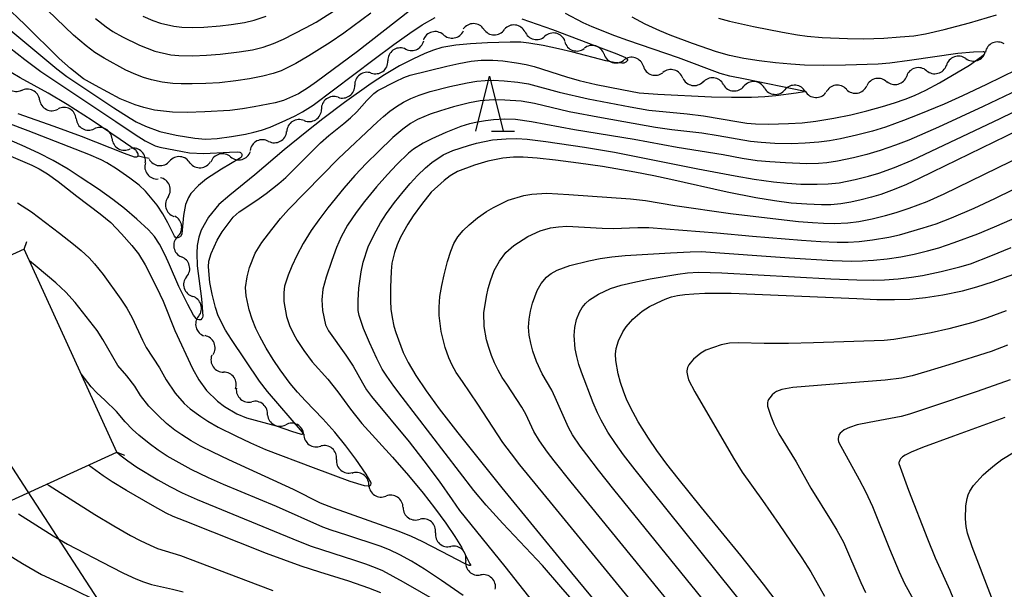
# Model space of a CAD drawing. Units: metres. Extents: x -42055 to -39747, y -129091 to -127373.
# Drawn here: x -41064 to -40975, y -128892 to -128840 of the extents above; entities that cross this region are included whole.
import ezdxf

# ---------------------------------------------------------------- set-up
doc = ezdxf.new("R2010")
doc.units = ezdxf.units.M
doc.header["$LTSCALE"] = 2.5
doc.layers.get('0').update_dxf_attribs({"linetype": 'CONTINUOUS'})
for name, color, linetype in [('4235000', 7, 'CONTINUOUS'), ('4235990', 7, 'CONTINUOUS'), ('4265000', 7, 'CONTINUOUS'), ('5102000', 7, 'CONTINUOUS'), ('6332000', 7, 'CONTINUOUS'), ('7101000', 7, 'CONTINUOUS'), ('7102000', 7, 'CONTINUOUS')]:
    doc.layers.add(name, color=color, linetype=linetype)

# ---------------------------------------------------------------- blocks, each defined once
blk = doc.blocks.new('633200')
at = {"color": 0, "linetype": 'ByBlock', "lineweight": -2}
for points in [[(-0.5, -1), (0, 1), (0.5, -1)], [(0.08, -1), (0.92, -1)]]:
    blk.add_lwpolyline(points, dxfattribs=at)
blk = doc.blocks.new('DMDR_5102_0.375')
at = {"color": 0, "linetype": 'Continuous', "lineweight": -2}
blk.add_lwpolyline([(-1, 0, 0.535433), (1, 0)], format="xyb", dxfattribs=at)

msp = doc.modelspace()

# ---------------------------------------------------------------- linework, layer by layer
at = {"layer": '4235000', "flags": 128}
msp.add_lwpolyline([(-41074.446, -128888.383), (-41055.567, -128879.763), (-41064.01, -128861.274), (-41082.888, -128869.894)], close=True, dxfattribs=at)
at = {"layer": '4235990', "flags": 128}
for points in [[(-41064.01, -128861.274), (-41063.748, -128860.571)], [(-41055.567, -128879.763), (-41054.865, -128880.025)]]:
    msp.add_lwpolyline(points, dxfattribs=at)
at = {"layer": '4265000', "linetype": 'Continuous'}
for points in [[(-41069.228, -128874.828), (-41064.075, -128882.77)], [(-41064.075, -128882.77), (-41057.271, -128893.256)]]:
    msp.add_lwpolyline(points, dxfattribs=at)
at = {"layer": '5102000', "linetype": 'Continuous'}
for points in [[(-41022.12, -128841.23), (-41022.12, -128841.23)], [(-41018.383, -128841.455), (-41018.383, -128841.455)], [(-41025.822, -128841.718), (-41025.822, -128841.718)], [(-41014.751, -128842.368), (-41014.751, -128842.368)], [(-41029.301, -128843.078), (-41029.301, -128843.078)], [(-41011.175, -128843.497), (-41011.175, -128843.497)], [(-40978.209, -128843.901), (-40978.209, -128843.901)], [(-41032.376, -128845.216), (-41032.376, -128845.216)], [(-41007.592, -128844.602), (-41007.592, -128844.602)], [(-40981.792, -128845.001), (-40981.792, -128845.001)], [(-41003.99, -128845.638), (-41003.99, -128845.638)], [(-40985.41, -128845.987), (-40985.41, -128845.987)], [(-41000.295, -128846.252), (-41000.295, -128846.252)], [(-40996.559, -128846.57), (-40996.559, -128846.57)], [(-40992.822, -128846.886), (-40992.822, -128846.886)], [(-40989.09, -128846.692), (-40989.09, -128846.692)], [(-41062.594, -128847.664), (-41062.594, -128847.664)], [(-41035.406, -128847.425), (-41035.406, -128847.425)], [(-41059.264, -128849.386), (-41059.264, -128849.386)], [(-41038.498, -128849.545), (-41038.498, -128849.545)], [(-41055.99, -128851.215), (-41055.99, -128851.215)], [(-41041.73, -128851.443), (-41041.73, -128851.443)], [(-41053.585, -128852.764), (-41053.085, -128852.879)], [(-41053.085, -128852.879), (-41052.608, -128852.987)], [(-41045.193, -128852.853), (-41045.193, -128852.853)], [(-41052.969, -128853.404), (-41052.969, -128853.404)], [(-41048.885, -128853.388), (-41048.885, -128853.388)], [(-41050.878, -128856.482), (-41050.878, -128856.482)], [(-41050.031, -128860.125), (-41050.031, -128860.125)], [(-41049.199, -128863.779), (-41049.199, -128863.779)], [(-41048.114, -128867.368), (-41048.114, -128867.368)], [(-41046.793, -128870.872), (-41046.793, -128870.872)], [(-41044.664, -128873.924), (-41044.664, -128873.924)], [(-41041.817, -128876.363), (-41041.817, -128876.363)], [(-41038.517, -128878.14), (-41038.517, -128878.14)], [(-41035.547, -128880.42), (-41035.547, -128880.42)], [(-41032.6, -128882.732), (-41032.6, -128882.732)], [(-41029.483, -128884.816), (-41029.483, -128884.816)], [(-41026.525, -128887.108), (-41026.525, -128887.108)], [(-41023.767, -128889.648), (-41023.767, -128889.648)], [(-41021.078, -128892.261), (-41021.078, -128892.261)]]:
    msp.add_lwpolyline(points, dxfattribs=at)
at = {"layer": '7101000', "flags": 128}
for points, elevation in [([(-41067.234, -128851.935), (-41064.143, -128853.232), (-41063.305, -128853.599), (-41062.641, -128853.945), (-41061.882, -128854.412), (-41060.895, -128855.088), (-41059.208, -128856.443), (-41057.09, -128858.039), (-41056.106, -128858.831), (-41055.14, -128859.853), (-41054.185, -128860.919), (-41053.571, -128861.685), (-41052.974, -128862.705), (-41051.937, -128864.728), (-41051.325, -128866.014), (-41050.267, -128868.68), (-41048.669, -128872.135), (-41048.074, -128873.171), (-41047.399, -128874.14), (-41046.393, -128875.121), (-41045.763, -128875.594), (-41044.634, -128876.271), (-41043.757, -128876.628), (-41041.05, -128877.378), (-41039.549, -128877.888), (-41038.852, -128878.096), (-41038.721, -128878.114), (-41038.67, -128878.114), (-41038.629, -128878.108), (-41038.597, -128878.098), (-41038.599, -128878.054), (-41038.659, -128877.95), (-41041.819, -128874.229), (-41042.558, -128873.294), (-41045.122, -128869.482), (-41045.672, -128868.639), (-41046.33, -128867.351), (-41046.579, -128866.58), (-41046.865, -128865.376), (-41047.078, -128864.308), (-41047.211, -128862.868), (-41047.166, -128862.363), (-41046.979, -128861.66), (-41046.415, -128860.434), (-41045.953, -128859.679), (-41044.969, -128858.364), (-41044.404, -128857.866), (-41042.8, -128856.793), (-41041.955, -128856.183), (-41040.798, -128855.272), (-41040.162, -128854.734), (-41036.992, -128851.583), (-41036.258, -128850.896), (-41034.871, -128849.809), (-41034.275, -128849.304), (-41033.698, -128848.75), (-41032.786, -128847.711), (-41032.152, -128847.067), (-41031.778, -128846.801), (-41030.173, -128845.99), (-41029.413, -128845.619), (-41028.838, -128845.401), (-41025.499, -128844.579), (-41024.39, -128844.333), (-41023.276, -128844.142), (-41022.378, -128844.055), (-41021.291, -128844.043), (-41020.398, -128844.109), (-41019.158, -128844.28), (-41018.279, -128844.441), (-41017.53, -128844.617), (-41014.6, -128845.562), (-41013.426, -128845.908), (-41011.893, -128846.259), (-41009.541, -128846.721), (-41007.969, -128847.014), (-41006.266, -128847.155), (-41001.394, -128847.386), (-40999.574, -128847.428), (-40997.753, -128847.412), (-40996.525, -128847.365), (-40995.515, -128847.277), (-40993.678, -128847.017), (-40992.915, -128846.899), (-40993.009, -128846.863), (-40998.315, -128845.787), (-40999.713, -128845.489), (-41000.582, -128845.264), (-41004.399, -128843.815), (-41008.997, -128842.257), (-41010.194, -128841.82), (-41012.241, -128840.998), (-41013.072, -128840.644), (-41014.687, -128839.796)], 130), ([(-41028.938, -128839.589), (-41033.636, -128843.256), (-41037.354, -128846.007), (-41038.085, -128846.532), (-41039.013, -128847.098), (-41040.366, -128847.706), (-41041.149, -128847.922), (-41043.035, -128848.301), (-41044.106, -128848.475), (-41045.267, -128848.617), (-41047.55, -128848.75), (-41049.137, -128848.801), (-41050.484, -128848.793), (-41052.121, -128848.591), (-41053.086, -128848.364), (-41053.897, -128848.118), (-41055.258, -128847.553), (-41057.506, -128846.366), (-41058.59, -128845.747), (-41059.775, -128844.793), (-41060.805, -128843.886), (-41063.942, -128840.795), (-41065.792, -128839.036)], 130), ([(-40964.432, -128846.048), (-40981.276, -128854.248), (-40982.454, -128854.839), (-40983.603, -128855.369), (-40984.731, -128855.841), (-40985.945, -128856.269), (-40986.821, -128856.533), (-40987.751, -128856.779), (-40988.694, -128856.985), (-40989.611, -128857.129), (-40990.502, -128857.211), (-40991.367, -128857.23), (-40992.691, -128857.179), (-40994.11, -128857.061), (-40995.629, -128856.873), (-40997.337, -128856.595), (-40999.952, -128856.073), (-41005.08, -128854.93), (-41006.643, -128854.578), (-41008.373, -128854.235), (-41011.315, -128853.741), (-41013.507, -128853.425), (-41015.592, -128853.159), (-41017.273, -128852.979), (-41018.553, -128852.885), (-41019.43, -128852.878), (-41020.393, -128852.962), (-41021.773, -128853.233), (-41022.987, -128853.602), (-41024.529, -128854.182), (-41025.186, -128854.568), (-41025.748, -128854.994), (-41026.924, -128856.084), (-41027.79, -128857.184), (-41028.551, -128858.241), (-41029.048, -128858.977), (-41029.728, -128860.182), (-41030.023, -128860.881), (-41030.265, -128861.571), (-41030.498, -128862.534), (-41030.577, -128863.258), (-41030.622, -128864.749), (-41030.622, -128865.96), (-41030.584, -128866.724), (-41030.482, -128867.493), (-41030.312, -128868.278), (-41030.139, -128868.869), (-41029.912, -128869.534), (-41029.467, -128870.669), (-41029.009, -128871.6), (-41028.309, -128872.766), (-41027.367, -128874.169), (-41026.184, -128875.808), (-41024.489, -128878.017), (-41020.483, -128883.024), (-41014.721, -128890.063), (-41010.509, -128895.134)], 140), ([(-40994.638, -128894.425), (-40996.645, -128891.779), (-40998.705, -128889.167), (-41002.29, -128884.819), (-41004.429, -128882.167), (-41005.456, -128880.848), (-41006.355, -128879.626), (-41007.128, -128878.499), (-41008.055, -128876.987), (-41008.76, -128875.69), (-41009.116, -128874.944), (-41009.382, -128874.293), (-41009.676, -128873.421), (-41009.899, -128872.611), (-41010.11, -128871.418), (-41010.13, -128870.828), (-41010.07, -128870.328), (-41009.854, -128869.611), (-41009.472, -128868.786), (-41009.17, -128868.343), (-41008.538, -128867.65), (-41007.695, -128866.93), (-41007.028, -128866.492), (-41005.88, -128865.932), (-41005.458, -128865.772), (-41005.016, -128865.624), (-41004.488, -128865.496), (-41003.809, -128865.396), (-41002.978, -128865.324), (-41001.996, -128865.278), (-40999.578, -128865.27), (-40988.15, -128865.768), (-40986.309, -128865.846), (-40984.713, -128865.861), (-40983.305, -128865.812), (-40981.897, -128865.675), (-40980.3, -128865.423), (-40978.512, -128865.051), (-40977.203, -128864.7), (-40975.795, -128864.257), (-40973.499, -128863.418)], 150), ([(-40974.614, -128895.818), (-40975.289, -128894.371), (-40975.881, -128892.983), (-40977.631, -128888.383), (-40978.063, -128887.135), (-40978.173, -128886.535), (-40978.227, -128885.824), (-40978.224, -128884.65), (-40978.105, -128883.988), (-40978.004, -128883.656), (-40977.849, -128883.316), (-40977.509, -128882.789), (-40976.635, -128881.841), (-40976.159, -128881.408), (-40975.609, -128880.941), (-40974.929, -128880.422), (-40973.785, -128879.736)], 160), ([(-41031.493, -128892.582), (-41032.612, -128892.144), (-41034.41, -128891.515), (-41037.066, -128890.706), (-41038.751, -128890.147), (-41041.92, -128888.985), (-41049.328, -128886.052), (-41050.417, -128885.611), (-41051.051, -128885.325), (-41052.303, -128884.638), (-41054.681, -128883.245), (-41055.988, -128882.452), (-41056.799, -128881.923), (-41058.148, -128880.941)], 140)]:
    msp.add_lwpolyline(points, dxfattribs=dict(at, elevation=elevation))
at = {"layer": '7102000', "flags": 128}
for points, elevation in [([(-41071.813, -128835.854), (-41062.111, -128843.927), (-41061.014, -128844.834), (-41060.115, -128845.519), (-41055.819, -128848.387), (-41054.36, -128849.339), (-41053.813, -128849.653), (-41052.956, -128850.055), (-41051.631, -128850.54), (-41050.154, -128850.866), (-41048.467, -128851.142), (-41047.48, -128851.236), (-41046.428, -128851.179), (-41045.098, -128851.012), (-41043.826, -128850.787), (-41043.09, -128850.616), (-41042.381, -128850.415), (-41041.603, -128850.133), (-41040.157, -128849.52), (-41039.308, -128849.12), (-41038.653, -128848.761), (-41037.669, -128848.129), (-41032.113, -128843.942), (-41030.318, -128842.611), (-41028.858, -128841.574), (-41027.735, -128840.83), (-41026.569, -128840.168)], 128), ([(-41032.409, -128839.758), (-41034.889, -128841.575), (-41036.126, -128842.418), (-41038.065, -128843.644), (-41039.243, -128844.349), (-41040.597, -128845.01), (-41041.302, -128845.253), (-41042.265, -128845.512), (-41043.488, -128845.756), (-41044.724, -128845.938), (-41046.215, -128846.093), (-41047.462, -128846.173), (-41048.711, -128846.213), (-41049.71, -128846.213), (-41050.456, -128846.167), (-41051.444, -128846.036), (-41052.415, -128845.824), (-41053.131, -128845.609), (-41053.832, -128845.35), (-41054.739, -128844.94), (-41056.715, -128843.87), (-41057.56, -128843.344), (-41058.356, -128842.745), (-41059.497, -128841.772), (-41063.443, -128837.945)], 132), ([(-41057.516, -128840.237), (-41056.537, -128841.011), (-41055.921, -128841.433), (-41055.054, -128841.924), (-41053.482, -128842.687), (-41052.097, -128843.235), (-41050.639, -128843.553), (-41049.897, -128843.626), (-41048.649, -128843.643), (-41047.401, -128843.599), (-41046.155, -128843.505), (-41044.419, -128843.293), (-41043.187, -128843.086), (-41042.222, -128842.847), (-41041.283, -128842.526), (-41040.369, -128842.136), (-41038.376, -128841.109), (-41037.389, -128840.577), (-41035.15, -128839.164)], 134), ([(-41018.669, -128840.263), (-41015.878, -128841.249), (-41011.944, -128842.724), (-41010.004, -128843.474), (-41009.225, -128843.805), (-41009.116, -128843.885), (-41009.078, -128843.923), (-41009.051, -128843.961), (-41009.036, -128843.997), (-41009.032, -128844.033), (-41009.04, -128844.067), (-41009.058, -128844.101), (-41009.112, -128844.163), (-41009.173, -128844.217), (-41009.243, -128844.263), (-41009.321, -128844.3), (-41009.375, -128844.314), (-41009.56, -128844.319), (-41010.24, -128844.245), (-41010.996, -128844.114), (-41014.021, -128843.319), (-41015.308, -128843.007), (-41016.724, -128842.702), (-41018.013, -128842.49), (-41018.759, -128842.415), (-41019.733, -128842.396), (-41021.779, -128842.465), (-41023.33, -128842.546), (-41024.682, -128842.668), (-41025.965, -128842.9), (-41026.719, -128843.135), (-41027.499, -128843.436), (-41028.593, -128843.94), (-41029.808, -128844.574), (-41031.177, -128845.369), (-41032.401, -128846.173), (-41034.805, -128847.908), (-41036.784, -128849.394), (-41038.26, -128850.529), (-41040.325, -128852.206), (-41042.992, -128854.501), (-41045.272, -128856.332), (-41046.264, -128857.187), (-41047.194, -128858.359), (-41047.891, -128859.539), (-41048.104, -128860.161), (-41048.241, -128860.94), (-41048.28, -128861.618), (-41048.253, -128862.777), (-41047.853, -128865.804), (-41047.738, -128867.384), (-41047.76, -128867.488), (-41047.782, -128867.546), (-41047.81, -128867.597), (-41047.916, -128867.694), (-41047.966, -128867.704), (-41048.019, -128867.708), (-41048.095, -128867.702), (-41048.222, -128867.668), (-41048.246, -128867.656), (-41048.274, -128867.637), (-41048.339, -128867.576), (-41048.571, -128867.277), (-41049.093, -128866.314), (-41049.896, -128864.673), (-41050.76, -128862.69), (-41051.161, -128861.805), (-41051.683, -128860.811), (-41052.133, -128860.111), (-41052.689, -128859.508), (-41053.73, -128858.532), (-41054.863, -128857.552), (-41055.923, -128856.726), (-41057.241, -128855.796), (-41058.888, -128854.691), (-41059.993, -128853.972), (-41061.36, -128853.198), (-41062.677, -128852.528), (-41064.179, -128851.824), (-41065.803, -128851.128)], 128), ([(-41064.605, -128857.051), (-41063.332, -128857.86), (-41060.776, -128859.814), (-41059.503, -128860.822), (-41058.818, -128861.389), (-41058.088, -128862.065), (-41057.58, -128862.613), (-41056.796, -128863.584), (-41055.21, -128865.827), (-41054.655, -128866.655), (-41054.172, -128867.525), (-41053.217, -128869.559), (-41052.88, -128870.223), (-41051.667, -128872.082), (-41051.059, -128873.162), (-41050.246, -128874.4), (-41049.424, -128875.321), (-41048.865, -128875.809), (-41047.92, -128876.508), (-41047.274, -128876.951), (-41046.341, -128877.48), (-41044.728, -128878.287), (-41043.392, -128878.918), (-41042.006, -128879.521), (-41037.682, -128881.166), (-41034.326, -128882.417), (-41033.04, -128882.812), (-41032.673, -128882.843), (-41032.554, -128882.833), (-41032.51, -128882.821), (-41032.452, -128882.786), (-41032.421, -128882.743), (-41032.38, -128882.625), (-41032.386, -128882.598), (-41032.434, -128882.494), (-41032.858, -128881.783), (-41033.799, -128880.41), (-41034.7, -128879.192), (-41035.706, -128877.954), (-41036.779, -128876.736), (-41038.359, -128875.089), (-41039.089, -128874.3), (-41039.754, -128873.505), (-41040.682, -128872.271), (-41041.327, -128871.33), (-41041.96, -128870.273), (-41042.527, -128869.238), (-41042.883, -128868.509), (-41043.244, -128867.636), (-41043.518, -128866.79), (-41043.788, -128865.523), (-41043.824, -128864.748), (-41043.699, -128863.797), (-41043.47, -128862.943), (-41042.954, -128861.622), (-41042.362, -128860.662), (-41041.439, -128859.471), (-41040.644, -128858.478), (-41039.918, -128857.648), (-41035.352, -128852.997), (-41031.809, -128849.671), (-41031.263, -128849.161), (-41030.683, -128848.693), (-41030.07, -128848.268), (-41029.43, -128847.885), (-41028.766, -128847.546), (-41028.02, -128847.236), (-41026.999, -128846.908), (-41025.218, -128846.445), (-41023.634, -128846.097), (-41022.758, -128845.953), (-41022.014, -128845.885), (-41021.269, -128845.872), (-41020.274, -128845.933), (-41019.033, -128846.06), (-41018.048, -128846.21), (-41015.261, -128846.947), (-41012.621, -128847.568), (-41008.802, -128848.3), (-41007.077, -128848.588), (-41003.598, -128848.946), (-41002.109, -128849.117), (-40998.907, -128849.672), (-40998.149, -128849.786), (-40997.362, -128849.851), (-40996.202, -128849.872), (-40994.365, -128849.826), (-40993.128, -128849.745), (-40991.888, -128849.605), (-40990.242, -128849.336), (-40988.693, -128849.022), (-40987.24, -128848.672), (-40985.798, -128848.27), (-40984.721, -128847.935), (-40983.745, -128847.599), (-40982.902, -128847.271), (-40981.858, -128846.784), (-40980.621, -128846.102), (-40977.884, -128844.485), (-40976.78, -128843.712), (-40976.584, -128843.526), (-40976.525, -128843.452), (-40976.492, -128843.39), (-40976.485, -128843.341), (-40976.504, -128843.305), (-40976.549, -128843.281), (-40976.62, -128843.27), (-40977.526, -128843.31), (-40978.948, -128843.435), (-40983.344, -128844.084), (-40985.128, -128844.323), (-40986.213, -128844.421), (-40989.172, -128844.509), (-40991.207, -128844.532), (-40992.895, -128844.492), (-40994.165, -128844.41), (-40995.553, -128844.284), (-40997.029, -128844.111), (-40998.433, -128843.889), (-40999.735, -128843.614), (-41000.937, -128843.289), (-41003.112, -128842.537), (-41005.134, -128841.769), (-41006.089, -128841.379), (-41007.42, -128840.769), (-41008.625, -128840.125)], 132), ([(-41053.193, -128840.023), (-41052.278, -128840.414), (-41051.577, -128840.67), (-41050.377, -128840.955), (-41049.636, -128841.035), (-41048.641, -128841.071), (-41047.644, -128841.037), (-41046.15, -128840.91), (-41045.158, -128840.788), (-41043.923, -128840.6), (-41043.063, -128840.393), (-41041.963, -128840.021)], 136), ([(-41000.733, -128840.203), (-40999.745, -128840.486), (-40997.553, -128840.968), (-40994.918, -128841.478), (-40993.536, -128841.73), (-40992.658, -128841.869), (-40991.292, -128841.989), (-40988.999, -128842.077), (-40987.5, -128842.094), (-40985.689, -128842.032), (-40984.192, -128841.931), (-40982.946, -128841.831), (-40981.88, -128841.655), (-40980.174, -128841.255), (-40977.866, -128840.638), (-40975.429, -128839.925)], 134), ([(-41065.338, -128842.896), (-41063.954, -128843.99), (-41062.475, -128845.074), (-41055.663, -128849.645), (-41053.902, -128850.804), (-41052.974, -128851.379), (-41052.059, -128851.846), (-41051.633, -128851.976), (-41049.583, -128852.376), (-41048.933, -128852.475), (-41047.637, -128852.541), (-41045.283, -128852.416), (-41044.54, -128852.394), (-41044.358, -128852.437), (-41044.284, -128852.466), (-41044.188, -128852.557), (-41044.171, -128852.619), (-41044.166, -128852.665), (-41044.168, -128852.712), (-41044.178, -128852.761), (-41044.197, -128852.812), (-41044.215, -128852.848), (-41044.253, -128852.9), (-41044.303, -128852.953), (-41044.38, -128853.009), (-41046.039, -128853.982), (-41047.383, -128854.848), (-41048.133, -128855.457), (-41048.817, -128856.195), (-41049.045, -128856.565), (-41049.293, -128857.197), (-41049.487, -128858.202), (-41049.648, -128859.873), (-41049.706, -128860.012), (-41049.742, -128860.071), (-41049.783, -128860.121), (-41049.828, -128860.16), (-41049.853, -128860.177), (-41049.931, -128860.212), (-41050.003, -128860.234), (-41050.048, -128860.24), (-41050.09, -128860.24), (-41050.129, -128860.235), (-41050.165, -128860.225), (-41050.234, -128860.182), (-41050.297, -128860.085), (-41050.923, -128858.852), (-41051.357, -128858.052), (-41051.871, -128857.259), (-41052.935, -128855.986), (-41053.531, -128855.444), (-41054.367, -128854.793), (-41055.601, -128853.943), (-41056.465, -128853.395), (-41056.992, -128853.111), (-41058.121, -128852.624), (-41063.639, -128850.484), (-41067.134, -128849.161)], 126), ([(-41064.593, -128848.914), (-41061.286, -128850.066), (-41058.814, -128850.964), (-41054.904, -128852.512), (-41053.979, -128852.838), (-41053.817, -128852.854), (-41053.745, -128852.849), (-41053.627, -128852.778), (-41053.616, -128852.754), (-41053.608, -128852.727), (-41053.604, -128852.697), (-41053.604, -128852.664), (-41053.612, -128852.608), (-41053.64, -128852.522), (-41053.696, -128852.418), (-41053.759, -128852.328), (-41053.809, -128852.279), (-41055.241, -128851.264), (-41057.814, -128849.544), (-41060.09, -128848.082), (-41061.805, -128847.054), (-41064.356, -128845.658), (-41065.193, -128845.18)], 124), ([(-40973.61, -128844.91), (-40976.338, -128846.261), (-40978.527, -128847.304), (-40980.178, -128848.04), (-40982.485, -128849.001), (-40983.879, -128849.553), (-40985.529, -128850.134), (-40986.721, -128850.508), (-40988.171, -128850.888), (-40989.636, -128851.208), (-40990.619, -128851.382), (-40991.609, -128851.514), (-40992.853, -128851.621), (-40994.101, -128851.663), (-40995.6, -128851.637), (-40996.846, -128851.559), (-40997.84, -128851.463), (-41000.786, -128850.924), (-41002.267, -128850.694), (-41005, -128850.403), (-41006.484, -128850.193), (-41011.403, -128849.305), (-41014.346, -128848.748), (-41017.501, -128848.003), (-41018.72, -128847.776), (-41020.214, -128847.695), (-41021.211, -128847.671), (-41022.449, -128847.743), (-41023.427, -128847.929), (-41024.878, -128848.3), (-41026.075, -128848.655), (-41027.023, -128848.959), (-41028.161, -128849.44), (-41028.804, -128849.816), (-41029.517, -128850.341), (-41030.402, -128851.1), (-41031.761, -128852.385), (-41032.827, -128853.437), (-41033.888, -128854.566), (-41034.87, -128855.702), (-41036.337, -128857.505), (-41037.164, -128858.579), (-41037.853, -128859.566), (-41038.575, -128860.756), (-41039.158, -128861.844), (-41039.617, -128862.826), (-41039.961, -128863.647), (-41040.271, -128864.622), (-41040.357, -128865.214), (-41040.338, -128866.033), (-41040.099, -128867.408), (-41039.816, -128868.228), (-41039.464, -128868.981), (-41039.127, -128869.588), (-41038.525, -128870.498), (-41037.765, -128871.528), (-41036.34, -128873.11), (-41035.42, -128874.254), (-41034.272, -128875.838), (-41033.254, -128877.139), (-41030.459, -128880.224), (-41028.99, -128881.878), (-41027.643, -128883.5), (-41026.621, -128884.822), (-41025.599, -128886.219), (-41024.764, -128887.447), (-41024.173, -128888.427), (-41023.391, -128889.942), (-41023.343, -128890.028), (-41023.327, -128890.084), (-41023.366, -128890.104), (-41023.46, -128890.087), (-41023.811, -128889.945), (-41025.974, -128888.807), (-41027.744, -128887.916), (-41028.708, -128887.46), (-41029.847, -128886.979), (-41034.375, -128885.385), (-41035.83, -128884.871), (-41037.015, -128884.406), (-41039.458, -128883.176), (-41045.352, -128880.475), (-41046.818, -128879.778), (-41047.93, -128879.21), (-41048.802, -128878.723), (-41049.652, -128878.199), (-41050.263, -128877.769), (-41051.033, -128877.14), (-41051.764, -128876.466), (-41052.636, -128875.584), (-41053.389, -128874.608), (-41053.905, -128873.763), (-41054.66, -128872.793), (-41055.466, -128871.864), (-41056.83, -128869.508), (-41057.36, -128868.668), (-41059.367, -128866.123), (-41060.191, -128865.196), (-41061.111, -128864.338), (-41062.808, -128862.895), (-41063.53, -128862.325)], 134), ([(-40973.451, -128846.747), (-40976.618, -128848.273), (-40980.697, -128850.133), (-40983.417, -128851.32), (-40984.609, -128851.788), (-40986.026, -128852.274), (-40987.221, -128852.637), (-40988.432, -128852.946), (-40989.9, -128853.244), (-40990.887, -128853.389), (-40991.633, -128853.453), (-40992.693, -128853.479), (-40994.642, -128853.411), (-40996.06, -128853.322), (-40997.225, -128853.219), (-40998.598, -128853.018), (-41000.328, -128852.669), (-41004.507, -128852.016), (-41008.436, -128851.278), (-41013.859, -128850.379), (-41017.779, -128849.653), (-41019.25, -128849.443), (-41020.246, -128849.422), (-41021.238, -128849.474), (-41021.978, -128849.557), (-41022.711, -128849.685), (-41023.437, -128849.857), (-41024.21, -128850.097), (-41025.592, -128850.64), (-41026.876, -128851.21), (-41027.644, -128851.598), (-41028.542, -128852.153), (-41028.973, -128852.504), (-41030.045, -128853.549), (-41030.91, -128854.447), (-41031.899, -128855.57), (-41033.004, -128856.924), (-41033.751, -128857.919), (-41034.532, -128859.082), (-41035.113, -128860.146), (-41035.534, -128861.106), (-41035.971, -128862.298), (-41036.474, -128863.815), (-41036.785, -128864.922), (-41036.879, -128865.89), (-41036.819, -128866.869), (-41036.536, -128868.156), (-41036.279, -128868.715), (-41034.704, -128870.916), (-41034.041, -128871.92), (-41033.191, -128873.438), (-41032.801, -128874.074), (-41032.371, -128874.686), (-41028.932, -128878.816), (-41027.582, -128880.553), (-41026.208, -128882.396), (-41025.019, -128884.119), (-41024.338, -128885.069), (-41020.204, -128890.171), (-41014.306, -128897.662)], 136), ([(-41012.846, -128894.662), (-41015.096, -128892.027), (-41016.791, -128890.106), (-41020.393, -128886.266), (-41021.904, -128884.6), (-41023.04, -128883.27), (-41029.554, -128874.75), (-41030.309, -128873.752), (-41030.968, -128872.831), (-41031.383, -128872.193), (-41031.887, -128871.223), (-41032.545, -128869.779), (-41033.083, -128868.508), (-41033.486, -128867.324), (-41033.568, -128866.852), (-41033.57, -128865.944), (-41033.503, -128864.824), (-41033.314, -128863.333), (-41033.116, -128862.446), (-41032.648, -128861.047), (-41032.123, -128859.938), (-41031.529, -128858.851), (-41030.997, -128858.011), (-41030.263, -128857.004), (-41029.485, -128856.03), (-41028.835, -128855.274), (-41028.156, -128854.543), (-41027.441, -128853.85), (-41026.869, -128853.372), (-41025.842, -128852.677), (-41024.944, -128852.268), (-41023.517, -128851.816), (-41022.798, -128851.603), (-41021.341, -128851.304), (-41020.104, -128851.215), (-41019.11, -128851.193), (-41018.179, -128851.234), (-41016.464, -128851.439), (-41012.948, -128851.973), (-41010.225, -128852.434), (-41002.626, -128853.93), (-40999.22, -128854.58), (-40997.498, -128854.883), (-40995.735, -128855.128), (-40994.493, -128855.26), (-40993.246, -128855.329), (-40991.747, -128855.346), (-40990.749, -128855.319), (-40989.76, -128855.208), (-40988.294, -128854.905), (-40987.08, -128854.608), (-40986.123, -128854.325), (-40984.715, -128853.809), (-40983.096, -128853.15), (-40975.089, -128849.362), (-40970.467, -128847.114)], 138), ([(-41004.294, -128898.698), (-41015.777, -128884.666), (-41018.839, -128880.913), (-41019.608, -128879.928), (-41020.378, -128878.869), (-41022.656, -128875.377), (-41024.082, -128873.329), (-41024.632, -128872.495), (-41024.995, -128871.845), (-41025.3, -128871.165), (-41025.632, -128870.224), (-41025.841, -128869.506), (-41026.017, -128868.779), (-41026.198, -128867.302), (-41026.201, -128866.556), (-41026.124, -128865.565), (-41025.963, -128864.58), (-41025.751, -128863.605), (-41025.426, -128862.399), (-41025.12, -128861.45), (-41024.848, -128860.759), (-41024.479, -128860.129), (-41024.009, -128859.561), (-41023.473, -128859.044), (-41022.704, -128858.413), (-41021.882, -128857.848), (-41021.243, -128857.461), (-41019.903, -128856.805), (-41018.478, -128856.372), (-41017.745, -128856.245), (-41016.379, -128856.175), (-41014.386, -128856.278), (-41008.764, -128856.685), (-41007.401, -128856.836), (-41004.722, -128857.282), (-40999.638, -128858.003), (-40995.795, -128858.48), (-40993.467, -128858.741), (-40992.19, -128858.846), (-40991.192, -128858.898), (-40990.194, -128858.912), (-40988.949, -128858.858), (-40987.961, -128858.74), (-40986.738, -128858.491), (-40985.524, -128858.199), (-40984.561, -128857.938), (-40983.377, -128857.543), (-40981.746, -128856.913), (-40980.192, -128856.221), (-40961.948, -128847.332)], 142), ([(-40999.664, -128900.311), (-41014.161, -128882.499), (-41015.723, -128880.547), (-41016.332, -128879.754), (-41017.048, -128878.733), (-41017.568, -128877.884), (-41018.31, -128876.311), (-41018.655, -128875.65), (-41020.038, -128873.572), (-41020.454, -128872.95), (-41020.825, -128872.305), (-41021.146, -128871.634), (-41021.427, -128870.944), (-41021.674, -128870.241), (-41021.887, -128869.524), (-41022.096, -128868.305), (-41022.111, -128867.065), (-41021.895, -128865.591), (-41021.722, -128864.863), (-41021.521, -128864.141), (-41021.185, -128863.209), (-41020.712, -128862.351), (-41020.105, -128861.58), (-41019.381, -128860.917), (-41018.129, -128860.108), (-41017.003, -128859.589), (-41016.054, -128859.326), (-41015.316, -128859.224), (-41014.572, -128859.178), (-41011.332, -128859.338), (-41010.336, -128859.369), (-41008.098, -128859.294), (-41007.106, -128859.292), (-41000.897, -128859.765), (-40997.634, -128860.082), (-40993.18, -128860.434), (-40991.435, -128860.559), (-40989.937, -128860.627), (-40988.938, -128860.633), (-40987.943, -128860.572), (-40986.705, -128860.419), (-40985.228, -128860.168), (-40984.256, -128859.946), (-40982.094, -128859.334), (-40980.904, -128858.957), (-40979.509, -128858.412), (-40977.445, -128857.517), (-40975.573, -128856.654), (-40968.721, -128853.273)], 144), ([(-40999.901, -128895.984), (-41010.273, -128883.153), (-41011.68, -128881.397), (-41012.752, -128880.014), (-41013.343, -128879.209), (-41014.039, -128878.172), (-41014.414, -128877.526), (-41015.63, -128874.797), (-41015.941, -128874.12), (-41016.818, -128872.616), (-41017.34, -128871.498), (-41017.646, -128870.556), (-41017.833, -128869.837), (-41017.981, -128869.107), (-41018.042, -128868.374), (-41018.001, -128867.639), (-41017.869, -128866.905), (-41017.684, -128866.184), (-41017.256, -128865.02), (-41016.886, -128864.392), (-41016.419, -128863.827), (-41016.229, -128863.654), (-41016.002, -128863.487), (-41015.433, -128863.176), (-41014.298, -128862.766), (-41012.553, -128862.334), (-41011.514, -128862.117), (-41010.468, -128861.955), (-41009.244, -128861.839), (-41005.12, -128861.61), (-41003.336, -128861.517), (-41002.326, -128861.491), (-40994.288, -128862.04), (-40990.359, -128862.291), (-40988.611, -128862.354), (-40987.613, -128862.339), (-40986.617, -128862.279), (-40985.375, -128862.151), (-40984.141, -128861.964), (-40982.92, -128861.711), (-40981.706, -128861.421), (-40980.681, -128861.145), (-40979.263, -128860.667), (-40977.118, -128859.857), (-40975.599, -128859.242), (-40974.004, -128858.522)], 146), ([(-40997.85, -128894.437), (-41006.921, -128883.166), (-41008.348, -128881.386), (-41009.412, -128879.997), (-41010.137, -128878.98), (-41010.818, -128877.933), (-41011.438, -128876.85), (-41011.776, -128876.182), (-41012.165, -128875.265), (-41013.217, -128872.469), (-41013.455, -128871.768), (-41013.65, -128871.056), (-41013.793, -128870.336), (-41013.889, -128869.12), (-41013.838, -128868.394), (-41013.674, -128867.686), (-41013.398, -128866.999), (-41013.151, -128866.585), (-41012.853, -128866.217), (-41012.504, -128865.893), (-41011.692, -128865.363), (-41010.58, -128864.863), (-41009.605, -128864.554), (-41008.267, -128864.227), (-41006.957, -128863.966), (-41004.46, -128863.533), (-41003.572, -128863.422), (-41002.555, -128863.366), (-41000.437, -128863.42), (-40990.516, -128863.964), (-40988.128, -128864.073), (-40986.629, -128864.096), (-40985.631, -128864.065), (-40984.387, -128863.96), (-40983.147, -128863.813), (-40982.16, -128863.664), (-40980.45, -128863.3), (-40978.75, -128862.887), (-40977.794, -128862.602), (-40975.928, -128861.887), (-40974.082, -128861.118)], 148), ([(-40974.538, -128866.886), (-40976.267, -128867.521), (-40977.574, -128867.94), (-40979.765, -128868.515), (-40981.359, -128868.884), (-40983.163, -128869.236), (-40984.762, -128869.495), (-40985.645, -128869.59), (-40992.084, -128869.801), (-40994.382, -128869.855), (-40996.58, -128869.872), (-40998.915, -128869.8), (-40999.757, -128869.817), (-41000.514, -128869.975), (-41001.891, -128870.478), (-41002.342, -128870.738), (-41003.016, -128871.284), (-41003.338, -128871.647), (-41003.447, -128871.817), (-41003.558, -128872.056), (-41003.603, -128872.204), (-41003.626, -128872.345), (-41003.627, -128872.48), (-41003.584, -128872.788), (-41003.472, -128873.17), (-41002.911, -128874.278), (-40999.372, -128880.306), (-40998.601, -128881.587), (-40996.736, -128884.165), (-40995.221, -128886.343), (-40993.166, -128889.401), (-40992.32, -128890.676), (-40991.091, -128892.88)], 152), ([(-40974.425, -128870.002), (-40975.91, -128870.576), (-40979.75, -128871.792), (-40981.764, -128872.419), (-40983.099, -128872.804), (-40984.074, -128873.009), (-40985.559, -128873.206), (-40990.604, -128873.586), (-40992.841, -128873.772), (-40993.986, -128873.882), (-40994.987, -128874.048), (-40995.448, -128874.239), (-40995.636, -128874.352), (-40995.857, -128874.539), (-40996.079, -128874.8), (-40996.187, -128874.976), (-40996.242, -128875.103), (-40996.275, -128875.225), (-40996.29, -128875.381), (-40996.285, -128875.492), (-40996.271, -128875.572), (-40995.969, -128876.493), (-40995.659, -128877.237), (-40995.24, -128878.096), (-40993.684, -128880.654), (-40992.322, -128883.042), (-40990.47, -128886.01), (-40989.949, -128886.863), (-40989.358, -128887.962), (-40987.777, -128891.632), (-40987.366, -128892.541)], 154), ([(-41024.017, -128892.835), (-41025.986, -128891.45), (-41027.544, -128890.417), (-41028.729, -128889.705), (-41029.774, -128889.134), (-41030.716, -128888.675), (-41031.556, -128888.327), (-41034.6, -128887.339), (-41036.024, -128886.868), (-41036.786, -128886.595), (-41040.999, -128884.721), (-41045.832, -128882.701), (-41047.206, -128882.1), (-41048.778, -128881.333), (-41049.881, -128880.747), (-41050.96, -128880.119), (-41051.795, -128879.574), (-41052.6, -128878.987), (-41053.564, -128878.2), (-41054.119, -128877.699), (-41054.805, -128876.989), (-41055.585, -128876.045), (-41056.645, -128875.017), (-41057.386, -128874.353), (-41057.901, -128873.814), (-41058.806, -128872.635), (-41058.878, -128872.512)], 136), ([(-40974.17, -128873.165), (-40977.171, -128874.235), (-40981.331, -128875.638), (-40983.35, -128876.299), (-40984.099, -128876.522), (-40987.026, -128877.05), (-40988.118, -128877.281), (-40988.823, -128877.501), (-40989.293, -128877.735), (-40989.522, -128877.901), (-40989.649, -128878.027), (-40989.738, -128878.148), (-40989.777, -128878.224), (-40989.818, -128878.372), (-40989.835, -128878.52), (-40989.832, -128878.632), (-40989.801, -128878.794), (-40989.773, -128878.88), (-40987.92, -128882.267), (-40987.342, -128883.362), (-40986.704, -128884.718), (-40985.162, -128888.56), (-40984.288, -128890.681), (-40983.799, -128891.743), (-40983.006, -128893.174)], 156), ([(-40974.661, -128876.604), (-40979.338, -128878.292), (-40982.162, -128879.333), (-40983.204, -128879.754), (-40983.75, -128880.03), (-40983.992, -128880.203), (-40984.11, -128880.317), (-40984.156, -128880.374), (-40984.224, -128880.485), (-40984.293, -128880.631), (-40984.317, -128880.715), (-40984.324, -128880.752), (-40984.326, -128880.787), (-40983.43, -128883.227), (-40981.703, -128887.674), (-40981.002, -128889.407), (-40979.679, -128892.331), (-40978.723, -128894.639), (-40978.22, -128895.783), (-40977.552, -128897.124), (-40976.819, -128898.432), (-40975.774, -128900.136), (-40973.722, -128903.273)], 158), ([(-41055.567, -128879.763), (-41055.151, -128880.091), (-41054.567, -128880.558), (-41053.746, -128881.124), (-41051.815, -128882.278), (-41050.726, -128882.89), (-41049.613, -128883.456), (-41048.253, -128884.085), (-41039.006, -128887.888), (-41037.846, -128888.333), (-41033.905, -128889.613), (-41032.907, -128889.951), (-41032.023, -128890.28), (-41031.355, -128890.562), (-41029.46, -128891.577), (-41026.185, -128893.464)], 138), ([(-41061.937, -128882.671), (-41061.736, -128882.807), (-41057.57, -128885.433), (-41055.837, -128886.485), (-41054.313, -128887.344), (-41053.43, -128887.812), (-41052.53, -128888.245), (-41051.843, -128888.539), (-41049.765, -128889.176), (-41042.704, -128891.859), (-41041.342, -128892.361)], 142), ([(-41064.512, -128885.391), (-41061.346, -128887.395), (-41060.058, -128888.154), (-41056.072, -128890.222), (-41054.956, -128890.783), (-41053.816, -128891.294), (-41053.122, -128891.575), (-41052.416, -128891.82), (-41050.474, -128892.256), (-41049.509, -128892.499)], 144), ([(-41066.507, -128888.48), (-41064.16, -128889.909), (-41062.437, -128890.922), (-41059.715, -128892.167), (-41057.252, -128893.385)], 146)]:
    msp.add_lwpolyline(points, dxfattribs=dict(at, elevation=elevation))

# ---------------------------------------------------------------- block references
at = {"layer": '5102000', "linetype": 'Continuous', "xscale": 0.9375, "yscale": 0.9375, "zscale": 0.9375}
for p, rotation in [((-41023.058, -128841.216), 179.1507807404658), ((-41019.313, -128841.338), 172.8236015067857), ((-41026.728, -128841.961), 195.0305241744563), ((-41024.905, -128841.528), 10.12471847773226), ((-41021.183, -128841.242), 359.4443810367454), ((-41017.467, -128841.648), 346.6655863529656), ((-41015.642, -128842.08), 166.6655863529656), ((-41028.481, -128842.624), 20.87452562296007), ((-41013.864, -128842.673), 341.009999108229), ((-41012.073, -128843.227), 163.2688998002016), ((-40975.568, -128842.937), 203.1822477168519), ((-41030.112, -128843.548), 216.3861372964942), ((-40979.095, -128844.208), 199.0893181878698), ((-40977.323, -128843.595), 19.08931818786981), ((-41031.621, -128844.66), 36.38613729649418), ((-41010.277, -128843.767), 343.2688998002016), ((-41008.483, -128844.311), 161.9168647449774), ((-41033.131, -128845.773), 216.3861372964942), ((-41006.701, -128844.893), 341.9168647449774), ((-41004.904, -128845.428), 163.5950119958826), ((-40982.697, -128845.246), 195.1619157243071), ((-40980.887, -128844.756), 15.16191572430713), ((-41065.057, -128846.309), 329.9862002695564), ((-41003.075, -128845.843), 349.3918494574923), ((-41001.227, -128846.153), 173.9243030513302), ((-40997.493, -128846.494), 175.5157685434688), ((-40986.318, -128846.215), 190.1755824902911), ((-40984.506, -128845.739), 15.28516339784572), ((-41063.432, -128847.244), 153.4080614606925), ((-41036.167, -128847.973), 215.736508425606), ((-41034.645, -128846.878), 35.73650842560603), ((-40999.362, -128846.347), 355.5157685434688), ((-40995.625, -128846.656), 354.7520270604128), ((-40993.758, -128846.827), 174.7520270604128), ((-40991.887, -128846.944), 356.4900720397112), ((-40990.017, -128846.831), 188.5214385240394), ((-40988.164, -128846.547), 10.17558249029117), ((-41061.756, -128848.083), 333.4080614606926), ((-41060.082, -128848.929), 150.8127450819286), ((-41037.706, -128849.042), 32.41307000482731), ((-41058.445, -128849.843), 330.8127450819286), ((-41039.289, -128850.048), 212.4130700048274), ((-41056.808, -128850.758), 150.8127450819286), ((-41040.909, -128850.99), 28.86796925125485), ((-41055.171, -128851.672), 330.8127450819286), ((-41042.571, -128851.857), 206.2451731538469), ((-41053.633, -128852.742), 135.0318935914474), ((-41046.097, -128853.101), 195.3591233957351), ((-41044.289, -128852.605), 15.35912339573513), ((-41051.686, -128853.15), 354.1996889828084), ((-41049.821, -128853.339), 174.1996889828084), ((-41047.95, -128853.344), 4.712389056563631), ((-41052.377, -128854.13), 307.788457792955), ((-41051.237, -128855.616), 112.5019256788638), ((-41050.605, -128857.377), 284.7456972151931), ((-41050.153, -128859.196), 97.4986016203778), ((-41049.862, -128861.047), 281.1769110295204), ((-41049.44, -128862.873), 104.8841557679394), ((-41048.944, -128864.681), 287.5801238196438), ((-41048.378, -128866.468), 107.5801238196438), ((-41047.852, -128868.268), 286.2060695718877), ((-41047.158, -128870.008), 112.8227649089496), ((-41046.373, -128871.705), 305.0551489278012), ((-41045.296, -128873.24), 125.0551489278012), ((-41043.964, -128874.548), 318.8970425723531), ((-41042.552, -128875.781), 138.8970425723531), ((-41041.003, -128876.824), 332.1115790477249), ((-41039.346, -128877.701), 152.1115790477249), ((-41037.747, -128878.673), 324.7823798765284), ((-41036.259, -128879.811), 139.4573957186311), ((-41034.832, -128881.027), 319.8617654625427), ((-41033.382, -128882.214), 146.4703692405042), ((-41031.819, -128883.25), 326.4703692405043), ((-41030.261, -128884.293), 146.0779594941637), ((-41028.705, -128885.34), 326.0779594941638), ((-41027.229, -128886.49), 138.7122287115835), ((-41025.82, -128887.727), 318.7122287115835), ((-41024.442, -128888.997), 136.0138107211698), ((-41023.093, -128890.299), 316.0138107211699), ((-41021.747, -128891.605), 135.5991493859759)]:
    msp.add_blockref('DMDR_5102_0.375', p, dxfattribs=dict(at, rotation=rotation))
at = {"layer": '6332000', "xscale": 2.5, "yscale": 2.5, "zscale": 2.5}
msp.add_blockref('633200', (-41021.618, -128848.012), dxfattribs=at)

doc.saveas('drawing.dxf')
